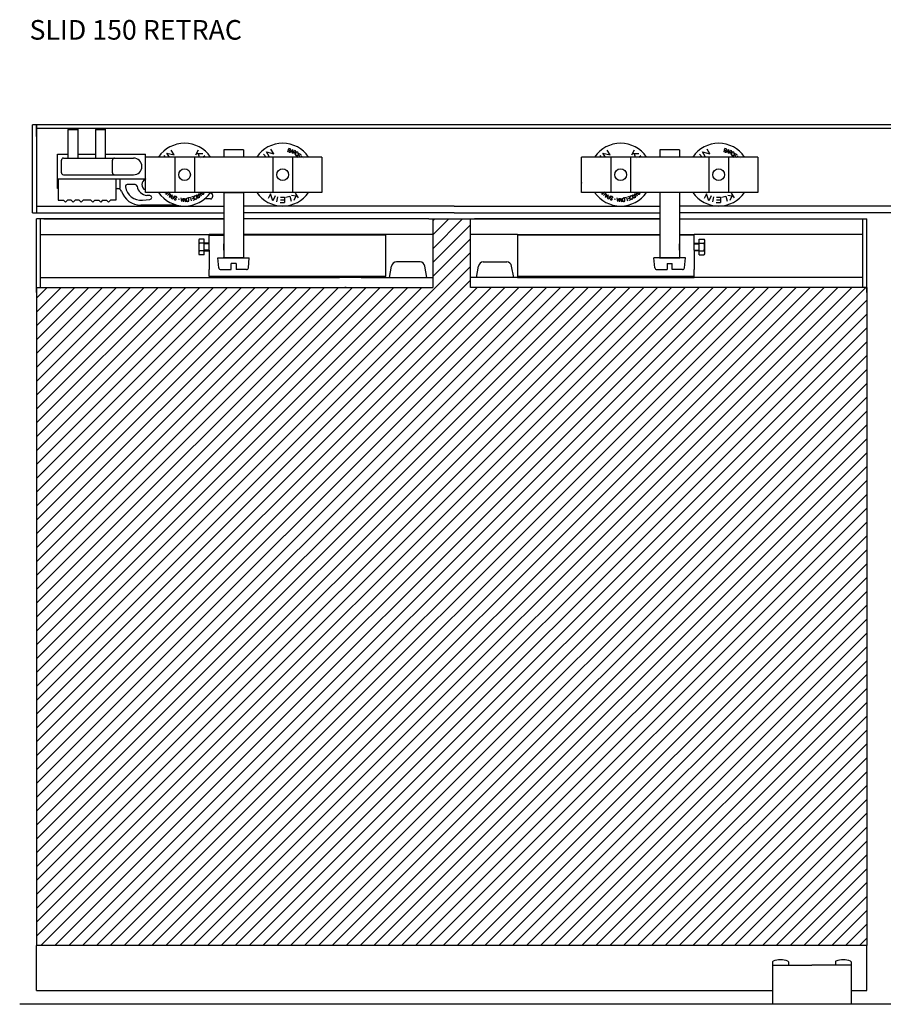
# Model space of a CAD drawing. Extents: x -203 to 1663, y -165 to 337.
# Drawn here: x -203 to 238, y -165 to 337 of the extents above; entities that cross this region are included whole.
import ezdxf

# ---------------------------------------------------------------- set-up
doc = ezdxf.new("R2010")
doc.units = 0
doc.header["$MEASUREMENT"] = 0
doc.linetypes.add('SOLID', pattern=[0])
doc.layers.get('0').update_dxf_attribs({"linetype": 'CONTINUOUS'})
doc.layers.add('DIBUIX', color=7, linetype='SOLID')
doc.layers.add('VIDRIO', color=7, linetype='SOLID')
doc.styles.get("Standard").update_dxf_attribs({"font": 'arial.ttf'})

# ---------------------------------------------------------------- blocks, each defined once
blk = doc.blocks.new('*U2')
at = {"layer": 'DIBUIX', "color": 5, "linetype": 'SOLID'}
for p, q in [((-152.68, 33), (-152.69, 32.99)), ((-152.69, 32.99), (-152.69, 32.98)), ((-152.69, 32.98), (-152.69, 32.97)), ((-152.69, 32.97), (-152.69, 32.95)), ((-152.69, 32.95), (-152.69, 32.94)), ((-152.69, 32.94), (-152.69, 32.93)), ((-152.69, 32.93), (-152.69, 32.92)), ((-152.69, 32.92), (-152.69, 32.91)), ((-152.69, 32.91), (-152.69, 32.9)), ((-152.69, 32.9), (-152.69, 32.89)), ((-152.69, 32.89), (-152.69, 32.88)), ((-152.69, 32.88), (-152.69, 32.86)), ((-152.69, 32.86), (-152.69, 32.85)), ((-152.69, 32.85), (-152.69, 32.84)), ((-152.69, 32.84), (-152.68, 32.83)), ((-152.67, 33.08), (-152.68, 33.07)), ((-152.68, 33.07), (-152.68, 33.06)), ((-152.68, 33.06), (-152.68, 33.05)), ((-152.68, 33.05), (-152.68, 33.03)), ((-152.68, 33.03), (-152.68, 33.02)), ((-152.68, 33.02), (-152.68, 33.01)), ((-152.68, 33.01), (-152.68, 33)), ((-152.68, 32.83), (-152.68, 32.82)), ((-152.68, 32.82), (-152.68, 32.81)), ((-152.68, 32.81), (-152.68, 32.8)), ((-152.68, 32.8), (-152.68, 32.78)), ((-152.68, 32.78), (-152.68, 32.77)), ((-152.68, 32.77), (-152.68, 32.76)), ((-152.68, 32.76), (-152.67, 32.75)), ((-152.66, 33.12), (-152.67, 33.11)), ((-152.67, 33.11), (-152.67, 33.1)), ((-152.67, 33.1), (-152.67, 33.09)), ((-152.67, 33.09), (-152.67, 33.08)), ((-152.67, 32.75), (-152.67, 32.74)), ((-152.67, 32.74), (-152.67, 32.73)), ((-152.67, 32.73), (-152.67, 32.72)), ((-152.67, 32.72), (-152.66, 32.7)), ((-152.65, 33.16), (-152.66, 33.15)), ((-152.66, 33.15), (-152.66, 33.14)), ((-152.66, 33.14), (-152.66, 33.12)), ((-152.66, 32.7), (-152.66, 32.69)), ((-152.66, 32.69), (-152.66, 32.68)), ((-152.66, 32.68), (-152.65, 32.67)), ((-152.64, 33.19), (-152.65, 33.18)), ((-152.65, 33.18), (-152.65, 33.17)), ((-152.65, 33.17), (-152.65, 33.16)), ((-152.65, 32.67), (-152.65, 32.66)), ((-152.65, 32.66), (-152.65, 32.65)), ((-152.65, 32.65), (-152.64, 32.64)), ((-152.63, 33.22), (-152.64, 33.2)), ((-152.64, 33.2), (-152.64, 33.19)), ((-152.64, 32.64), (-152.64, 32.63)), ((-152.62, 33.25), (-152.63, 33.24)), ((-152.63, 33.24), (-152.63, 33.23)), ((-152.63, 33.23), (-152.63, 33.22)), ((-152.61, 33.27), (-152.62, 33.26)), ((-152.62, 33.26), (-152.62, 33.25)), ((-152.6, 33.3), (-152.61, 33.28)), ((-152.61, 33.28), (-152.61, 33.27)), ((-152.59, 33.32), (-152.6, 33.31)), ((-152.6, 33.31), (-152.6, 33.3)), ((-152.58, 33.33), (-152.59, 33.32)), ((-152.57, 33.35), (-152.58, 33.34)), ((-152.58, 33.34), (-152.58, 33.33)), ((-152.56, 33.37), (-152.57, 33.36)), ((-152.57, 33.36), (-152.57, 33.35)), ((-152.55, 33.39), (-152.56, 33.37)), ((-152.54, 33.41), (-152.55, 33.4)), ((-152.55, 33.4), (-152.55, 33.39)), ((-152.53, 33.42), (-152.54, 33.41)), ((-152.64, 32.63), (-152.63, 32.61)), ((-152.63, 32.61), (-152.63, 32.6)), ((-152.63, 32.6), (-152.63, 32.59)), ((-152.63, 32.59), (-152.62, 32.58)), ((-152.62, 32.58), (-152.62, 32.57)), ((-152.62, 32.57), (-152.61, 32.56)), ((-152.61, 32.56), (-152.61, 32.55)), ((-152.61, 32.55), (-152.6, 32.53)), ((-152.6, 32.53), (-152.6, 32.52)), ((-152.6, 32.52), (-152.59, 32.51)), ((-152.59, 32.51), (-152.58, 32.5)), ((-152.58, 32.5), (-152.58, 32.49)), ((-152.58, 32.49), (-152.57, 32.48)), ((-152.57, 32.48), (-152.57, 32.47)), ((-152.57, 32.47), (-152.56, 32.45)), ((-152.56, 32.45), (-152.55, 32.44)), ((-152.55, 32.44), (-152.55, 32.43)), ((-152.55, 32.43), (-152.54, 32.42)), ((-152.54, 32.42), (-152.53, 32.41))]:
    blk.add_line(p, q, dxfattribs=at)
blk = doc.blocks.new('*U3')
at = {"layer": 'DIBUIX', "color": 5, "linetype": 'SOLID'}
for p, q in [((-152.65, 30.13), (-152.66, 30.12)), ((-152.64, 30.16), (-152.65, 30.15)), ((-152.65, 30.15), (-152.65, 30.14)), ((-152.65, 30.14), (-152.65, 30.13)), ((-152.63, 30.18), (-152.64, 30.17)), ((-152.64, 30.17), (-152.64, 30.16)), ((-152.62, 30.22), (-152.63, 30.21)), ((-152.63, 30.21), (-152.63, 30.2)), ((-152.63, 30.2), (-152.63, 30.18)), ((-152.61, 30.24), (-152.62, 30.23)), ((-152.62, 30.23), (-152.62, 30.22)), ((-152.6, 30.26), (-152.61, 30.25)), ((-152.61, 30.25), (-152.61, 30.24)), ((-152.59, 30.29), (-152.6, 30.28)), ((-152.6, 30.28), (-152.6, 30.26)), ((-152.58, 30.3), (-152.59, 30.29)), ((-152.57, 30.32), (-152.58, 30.31)), ((-152.58, 30.31), (-152.58, 30.3)), ((-152.56, 30.34), (-152.57, 30.33)), ((-152.57, 30.33), (-152.57, 30.32)), ((-152.55, 30.35), (-152.56, 30.34)), ((-152.54, 30.38), (-152.55, 30.37)), ((-152.55, 30.37), (-152.55, 30.35)), ((-152.53, 30.39), (-152.54, 30.38)), ((-152.68, 29.97), (-152.69, 29.96)), ((-152.69, 29.96), (-152.69, 29.95)), ((-152.69, 29.95), (-152.69, 29.93)), ((-152.69, 29.93), (-152.69, 29.92)), ((-152.69, 29.92), (-152.69, 29.91)), ((-152.69, 29.91), (-152.69, 29.9)), ((-152.69, 29.9), (-152.69, 29.89)), ((-152.69, 29.89), (-152.69, 29.88)), ((-152.69, 29.88), (-152.69, 29.87)), ((-152.69, 29.87), (-152.69, 29.86)), ((-152.69, 29.86), (-152.69, 29.84)), ((-152.69, 29.84), (-152.69, 29.83)), ((-152.69, 29.83), (-152.69, 29.82)), ((-152.69, 29.82), (-152.69, 29.81)), ((-152.69, 29.81), (-152.68, 29.8)), ((-152.67, 30.05), (-152.68, 30.04)), ((-152.68, 30.04), (-152.68, 30.03)), ((-152.68, 30.03), (-152.68, 30.01)), ((-152.68, 30.01), (-152.68, 30)), ((-152.68, 30), (-152.68, 29.99)), ((-152.68, 29.99), (-152.68, 29.98)), ((-152.68, 29.98), (-152.68, 29.97)), ((-152.68, 29.8), (-152.68, 29.79)), ((-152.68, 29.79), (-152.68, 29.78)), ((-152.68, 29.78), (-152.68, 29.76)), ((-152.68, 29.76), (-152.68, 29.75)), ((-152.68, 29.75), (-152.68, 29.74)), ((-152.68, 29.74), (-152.68, 29.73)), ((-152.68, 29.73), (-152.67, 29.72)), ((-152.66, 30.09), (-152.67, 30.08)), ((-152.67, 30.08), (-152.67, 30.07)), ((-152.67, 30.07), (-152.67, 30.06)), ((-152.67, 30.06), (-152.67, 30.05)), ((-152.67, 29.72), (-152.67, 29.71)), ((-152.67, 29.71), (-152.67, 29.7)), ((-152.67, 29.7), (-152.67, 29.69)), ((-152.67, 29.69), (-152.66, 29.67)), ((-152.66, 30.12), (-152.66, 30.11)), ((-152.66, 30.11), (-152.66, 30.09)), ((-152.66, 29.67), (-152.66, 29.66)), ((-152.66, 29.66), (-152.66, 29.65)), ((-152.66, 29.65), (-152.65, 29.64)), ((-152.65, 29.64), (-152.65, 29.63)), ((-152.65, 29.63), (-152.65, 29.62)), ((-152.65, 29.62), (-152.64, 29.61)), ((-152.64, 29.61), (-152.64, 29.59)), ((-152.64, 29.59), (-152.63, 29.58)), ((-152.63, 29.58), (-152.63, 29.57)), ((-152.63, 29.57), (-152.63, 29.56)), ((-152.63, 29.56), (-152.62, 29.55)), ((-152.62, 29.55), (-152.62, 29.54)), ((-152.62, 29.54), (-152.61, 29.53)), ((-152.61, 29.53), (-152.61, 29.51)), ((-152.61, 29.51), (-152.6, 29.5)), ((-152.6, 29.5), (-152.6, 29.49)), ((-152.6, 29.49), (-152.59, 29.48)), ((-152.59, 29.48), (-152.58, 29.47)), ((-152.58, 29.47), (-152.58, 29.46)), ((-152.58, 29.46), (-152.57, 29.45)), ((-152.57, 29.45), (-152.57, 29.44)), ((-152.57, 29.44), (-152.56, 29.42)), ((-152.56, 29.42), (-152.55, 29.41)), ((-152.55, 29.41), (-152.55, 29.4)), ((-152.55, 29.4), (-152.54, 29.39)), ((-152.54, 29.39), (-152.53, 29.38))]:
    blk.add_line(p, q, dxfattribs=at)
blk = doc.blocks.new('*U4')
at = {"layer": 'DIBUIX', "color": 5, "linetype": 'SOLID'}
for p, q in [((-23.92, 33.42), (-23.92, 33.41)), ((-23.92, 33.41), (-23.91, 33.4)), ((-23.91, 33.4), (-23.9, 33.39)), ((-23.9, 33.39), (-23.9, 33.37)), ((-23.9, 33.37), (-23.89, 33.36)), ((-23.89, 33.36), (-23.89, 33.35)), ((-23.89, 33.35), (-23.88, 33.34)), ((-23.88, 33.34), (-23.87, 33.33)), ((-23.87, 33.33), (-23.87, 33.32)), ((-23.87, 33.32), (-23.86, 33.31)), ((-23.86, 33.31), (-23.86, 33.3)), ((-23.86, 33.3), (-23.85, 33.28)), ((-23.85, 33.28), (-23.85, 33.27)), ((-23.85, 33.27), (-23.84, 33.26)), ((-23.84, 33.26), (-23.84, 33.25)), ((-23.84, 33.25), (-23.83, 33.24)), ((-23.83, 33.24), (-23.83, 33.23)), ((-23.83, 33.23), (-23.82, 33.22)), ((-23.82, 33.22), (-23.82, 33.2)), ((-23.82, 33.2), (-23.82, 33.19)), ((-23.82, 33.19), (-23.81, 33.18)), ((-23.81, 32.65), (-23.82, 32.64)), ((-23.82, 32.64), (-23.82, 32.63)), ((-23.81, 33.18), (-23.81, 33.17)), ((-23.81, 33.17), (-23.8, 33.16)), ((-23.8, 32.67), (-23.81, 32.66)), ((-23.81, 32.66), (-23.81, 32.65)), ((-23.8, 33.16), (-23.8, 33.15)), ((-23.8, 33.15), (-23.8, 33.14)), ((-23.8, 33.14), (-23.8, 33.12)), ((-23.8, 33.12), (-23.79, 33.11)), ((-23.79, 32.72), (-23.8, 32.7)), ((-23.8, 32.7), (-23.8, 32.69)), ((-23.8, 32.69), (-23.8, 32.68)), ((-23.8, 32.68), (-23.8, 32.67)), ((-23.79, 33.11), (-23.79, 33.1)), ((-23.79, 33.1), (-23.79, 33.09)), ((-23.79, 33.09), (-23.78, 33.08)), ((-23.78, 32.75), (-23.79, 32.74)), ((-23.79, 32.74), (-23.79, 32.73)), ((-23.79, 32.73), (-23.79, 32.72)), ((-23.78, 33.08), (-23.78, 33.07)), ((-23.78, 33.07), (-23.78, 33.06)), ((-23.78, 33.06), (-23.78, 33.05)), ((-23.78, 33.05), (-23.78, 33.03)), ((-23.78, 33.03), (-23.78, 33.02)), ((-23.78, 33.02), (-23.77, 33.01)), ((-23.77, 32.82), (-23.78, 32.81)), ((-23.78, 32.81), (-23.78, 32.8)), ((-23.78, 32.8), (-23.78, 32.78)), ((-23.78, 32.78), (-23.78, 32.77)), ((-23.78, 32.77), (-23.78, 32.76)), ((-23.78, 32.76), (-23.78, 32.75)), ((-23.77, 33.01), (-23.77, 33)), ((-23.77, 33), (-23.77, 32.99)), ((-23.77, 32.99), (-23.77, 32.98)), ((-23.77, 32.98), (-23.77, 32.97)), ((-23.77, 32.97), (-23.77, 32.95)), ((-23.77, 32.95), (-23.77, 32.94)), ((-23.77, 32.94), (-23.77, 32.93)), ((-23.77, 32.93), (-23.77, 32.92)), ((-23.77, 32.92), (-23.77, 32.91)), ((-23.77, 32.91), (-23.77, 32.9)), ((-23.77, 32.9), (-23.77, 32.89)), ((-23.77, 32.89), (-23.77, 32.88)), ((-23.77, 32.88), (-23.77, 32.86)), ((-23.77, 32.86), (-23.77, 32.85)), ((-23.77, 32.85), (-23.77, 32.84)), ((-23.77, 32.84), (-23.77, 32.83)), ((-23.77, 32.83), (-23.77, 32.82)), ((-23.91, 32.43), (-23.92, 32.42)), ((-23.92, 32.42), (-23.92, 32.41)), ((-23.9, 32.44), (-23.91, 32.43)), ((-23.89, 32.47), (-23.9, 32.45)), ((-23.9, 32.45), (-23.9, 32.44)), ((-23.88, 32.49), (-23.89, 32.48)), ((-23.89, 32.48), (-23.89, 32.47)), ((-23.87, 32.5), (-23.88, 32.49)), ((-23.86, 32.52), (-23.87, 32.51)), ((-23.87, 32.51), (-23.87, 32.5)), ((-23.85, 32.55), (-23.86, 32.53)), ((-23.86, 32.53), (-23.86, 32.52)), ((-23.84, 32.57), (-23.85, 32.56)), ((-23.85, 32.56), (-23.85, 32.55)), ((-23.83, 32.59), (-23.84, 32.58)), ((-23.84, 32.58), (-23.84, 32.57)), ((-23.82, 32.61), (-23.83, 32.6)), ((-23.83, 32.6), (-23.83, 32.59)), ((-23.82, 32.63), (-23.82, 32.61))]:
    blk.add_line(p, q, dxfattribs=at)
blk = doc.blocks.new('*U5')
at = {"layer": 'DIBUIX', "color": 5, "linetype": 'SOLID'}
for p, q in [((-23.92, 30.39), (-23.92, 30.38)), ((-23.92, 30.38), (-23.91, 30.37)), ((-23.91, 30.37), (-23.9, 30.35)), ((-23.9, 30.35), (-23.9, 30.34)), ((-23.9, 30.34), (-23.89, 30.33)), ((-23.89, 30.33), (-23.89, 30.32)), ((-23.89, 30.32), (-23.88, 30.31)), ((-23.88, 30.31), (-23.87, 30.3)), ((-23.87, 30.3), (-23.87, 30.29)), ((-23.87, 30.29), (-23.86, 30.28)), ((-23.86, 30.28), (-23.86, 30.26)), ((-23.86, 30.26), (-23.85, 30.25)), ((-23.85, 30.25), (-23.85, 30.24)), ((-23.85, 30.24), (-23.84, 30.23)), ((-23.84, 30.23), (-23.84, 30.22)), ((-23.84, 30.22), (-23.83, 30.21)), ((-23.83, 30.21), (-23.83, 30.2)), ((-23.83, 30.2), (-23.82, 30.18)), ((-23.82, 30.18), (-23.82, 30.17)), ((-23.82, 30.17), (-23.82, 30.16)), ((-23.82, 30.16), (-23.81, 30.15)), ((-23.81, 30.15), (-23.81, 30.14)), ((-23.81, 30.14), (-23.8, 30.13)), ((-23.8, 30.13), (-23.8, 30.12)), ((-23.91, 29.4), (-23.92, 29.39)), ((-23.92, 29.39), (-23.92, 29.38)), ((-23.9, 29.41), (-23.91, 29.4)), ((-23.89, 29.44), (-23.9, 29.42)), ((-23.9, 29.42), (-23.9, 29.41)), ((-23.88, 29.46), (-23.89, 29.45)), ((-23.89, 29.45), (-23.89, 29.44)), ((-23.87, 29.47), (-23.88, 29.46)), ((-23.86, 29.49), (-23.87, 29.48)), ((-23.87, 29.48), (-23.87, 29.47)), ((-23.85, 29.51), (-23.86, 29.5)), ((-23.86, 29.5), (-23.86, 29.49)), ((-23.84, 29.54), (-23.85, 29.53)), ((-23.85, 29.53), (-23.85, 29.51)), ((-23.83, 29.56), (-23.84, 29.55)), ((-23.84, 29.55), (-23.84, 29.54)), ((-23.82, 29.58), (-23.83, 29.57)), ((-23.83, 29.57), (-23.83, 29.56)), ((-23.81, 29.62), (-23.82, 29.61)), ((-23.82, 29.61), (-23.82, 29.59)), ((-23.82, 29.59), (-23.82, 29.58)), ((-23.8, 29.64), (-23.81, 29.63)), ((-23.81, 29.63), (-23.81, 29.62)), ((-23.8, 30.12), (-23.8, 30.11)), ((-23.8, 30.11), (-23.8, 30.09)), ((-23.8, 30.09), (-23.79, 30.08)), ((-23.79, 29.69), (-23.8, 29.67)), ((-23.8, 29.67), (-23.8, 29.66)), ((-23.8, 29.66), (-23.8, 29.65)), ((-23.8, 29.65), (-23.8, 29.64)), ((-23.79, 30.08), (-23.79, 30.07)), ((-23.79, 30.07), (-23.79, 30.06)), ((-23.79, 30.06), (-23.78, 30.05)), ((-23.78, 29.72), (-23.79, 29.71)), ((-23.79, 29.71), (-23.79, 29.7)), ((-23.79, 29.7), (-23.79, 29.69)), ((-23.78, 30.05), (-23.78, 30.04)), ((-23.78, 30.04), (-23.78, 30.03)), ((-23.78, 30.03), (-23.78, 30.01)), ((-23.78, 30.01), (-23.78, 30)), ((-23.78, 30), (-23.78, 29.99)), ((-23.78, 29.99), (-23.77, 29.98)), ((-23.77, 29.79), (-23.78, 29.78)), ((-23.78, 29.78), (-23.78, 29.76)), ((-23.78, 29.76), (-23.78, 29.75)), ((-23.78, 29.75), (-23.78, 29.74)), ((-23.78, 29.74), (-23.78, 29.73)), ((-23.78, 29.73), (-23.78, 29.72)), ((-23.77, 29.98), (-23.77, 29.97)), ((-23.77, 29.97), (-23.77, 29.96)), ((-23.77, 29.96), (-23.77, 29.95)), ((-23.77, 29.95), (-23.77, 29.93)), ((-23.77, 29.93), (-23.77, 29.92)), ((-23.77, 29.92), (-23.77, 29.91)), ((-23.77, 29.91), (-23.77, 29.9)), ((-23.77, 29.9), (-23.77, 29.89)), ((-23.77, 29.89), (-23.77, 29.88)), ((-23.77, 29.88), (-23.77, 29.87)), ((-23.77, 29.87), (-23.77, 29.86)), ((-23.77, 29.86), (-23.77, 29.84)), ((-23.77, 29.84), (-23.77, 29.83)), ((-23.77, 29.83), (-23.77, 29.82)), ((-23.77, 29.82), (-23.77, 29.81)), ((-23.77, 29.81), (-23.77, 29.8)), ((-23.77, 29.8), (-23.77, 29.79))]:
    blk.add_line(p, q, dxfattribs=at)

msp = doc.modelspace()

# ---------------------------------------------------------------- hatches: boundary and pattern name
at = {"linetype": 'Continuous'}
h = msp.add_hatch(dxfattribs=at)
h.set_pattern_fill('ANSI31', color=253, scale=40)
h.paths.add_polyline_path([(229.2, 200.33), (27.2, 200.33), (27.2, 235.33), (7.96, 235.33), (7.96, 200.33), (-194.04, 200.33), (-194.04, -135.18), (229.2, -135.18)])

# ---------------------------------------------------------------- linework, layer by layer
at = {"layer": 'VIDRIO'}
for p, q in [((-196.04, 238.33), (-196.04, 283.33)), ((-194.04, 283.33), (-196.04, 283.33)), ((-194.04, 279.93), (-194.04, 283.33)), ((-194.04, 283.33), (-194.04, 238.33)), ((18.84, 283.33), (-194.04, 283.33)), ((477.37, 281.33), (-194.04, 281.33)), ((-177.79, 280.84), (-177.3, 281.33)), ((-177.3, 281.33), (-173.28, 281.33)), ((-173.28, 281.33), (-172.79, 280.84)), ((-163.79, 280.84), (-163.3, 281.33)), ((-163.3, 281.33), (-159.28, 281.33)), ((-159.28, 281.33), (-158.79, 280.84)), ((378.48, 283.33), (18.84, 283.33)), ((-194.04, 277.33), (-194.04, 279.93)), ((-177.79, 280.84), (-172.79, 280.84)), ((-177.79, 266.33), (-177.79, 280.84)), ((-172.79, 266.33), (-172.79, 280.84)), ((-163.79, 280.84), (-158.79, 280.84)), ((-163.79, 266.33), (-163.79, 280.84)), ((-158.79, 266.33), (-158.79, 280.84)), ((-65.83, 269.49), (-65.35, 271.25)), ((-64.81, 271.1), (-65.35, 271.25)), ((156.41, 269.49), (156.89, 271.25)), ((157.43, 271.1), (156.89, 271.25)), ((-183.29, 255.77), (-183.29, 268.27)), ((-183.29, 268.27), (-177.79, 268.27)), ((-180.29, 266.27), (-154.29, 266.27)), ((-172.79, 268.27), (-163.79, 268.27)), ((-158.79, 268.27), (-138.54, 268.27)), ((-154.29, 266.27), (-144.54, 266.27)), ((-138.54, 255.77), (-138.54, 268.27)), ((-138.54, 248.83), (-138.54, 266.83)), ((-48.54, 266.83), (-138.54, 266.83)), ((-128.2, 266.83), (-128.97, 267.54)), ((-127.57, 268.87), (-123.85, 268.04)), ((-126.19, 266.83), (-127.57, 268.87)), ((-123.85, 268.04), (-125.4, 270.33)), ((-123.54, 266.83), (-123.54, 248.83)), ((-113.54, 266.83), (-113.54, 248.83)), ((-111.56, 270.26), (-112.91, 267.85)), ((-112.44, 268.69), (-109.27, 268.66)), ((-111.66, 268.69), (-111.14, 266.83)), ((-109.28, 266.83), (-108.26, 267.7)), ((-88.54, 270.48), (-98.54, 270.48)), ((-98.54, 270.48), (-98.54, 266.83)), ((-88.54, 270.48), (-88.54, 266.83)), ((-76.94, 266.83), (-78.27, 268.24)), ((-75.39, 267.08), (-76.78, 269.47)), ((-76.78, 269.47), (-73.12, 268.39)), ((-73.12, 268.39), (-74.51, 270.78)), ((-73.54, 266.83), (-73.54, 248.83)), ((-65.21, 269.32), (-65.83, 269.49)), ((-65.05, 270.22), (-65.59, 270.37)), ((-63.53, 270.67), (-64.68, 269.15)), ((-64.65, 269.64), (-64.65, 269.64)), ((-64.49, 270.54), (-64.49, 270.54)), ((-64.26, 269.7), (-63.61, 269.45)), ((-63.53, 270.67), (-63.65, 268.77)), ((-63.54, 266.83), (-63.54, 248.83)), ((-63.38, 268.62), (-62.55, 270.24)), ((-62.47, 269.18), (-62.97, 269.43)), ((-62.06, 269.99), (-62.55, 270.24)), ((-62.47, 269.18), (-62.41, 268.12)), ((-61.61, 269.09), (-61.98, 268.45)), ((-61.86, 269.37), (-61.86, 269.37)), ((-61.79, 267.7), (-61.79, 267.7)), ((-61.09, 267.19), (-59.93, 268.6)), ((-61.09, 267.19), (-60.65, 266.83)), ((-60.87, 269.28), (-60.87, 269.28)), ((-60.51, 267.89), (-59.78, 267.29)), ((-59.93, 268.6), (-59.19, 267.99)), ((-59.42, 266.83), (-58.69, 267.48)), ((-57.67, 266.09), (-57.67, 266.09)), ((-48.54, 266.83), (-48.54, 248.83)), ((83.7, 248.83), (83.7, 266.83)), ((173.7, 266.83), (83.7, 266.83)), ((83.7, 253.83), (83.7, 266.33)), ((94.04, 266.83), (93.27, 267.54)), ((94.67, 268.87), (98.39, 268.04)), ((96.05, 266.83), (94.67, 268.87)), ((98.39, 268.04), (96.85, 270.33)), ((98.7, 266.83), (98.7, 248.83)), ((108.7, 266.83), (108.7, 248.83)), ((110.69, 270.26), (109.33, 267.85)), ((109.81, 268.69), (112.97, 268.66)), ((110.58, 268.69), (111.1, 266.83)), ((112.96, 266.83), (113.98, 267.7)), ((133.7, 270.48), (123.7, 270.48)), ((123.7, 270.48), (123.7, 266.83)), ((133.7, 270.48), (133.7, 266.83)), ((145.3, 266.83), (143.97, 268.24)), ((146.85, 267.08), (145.47, 269.47)), ((145.47, 269.47), (149.12, 268.39)), ((149.12, 268.39), (147.74, 270.78)), ((148.7, 266.83), (148.7, 248.83)), ((157.03, 269.32), (156.41, 269.49)), ((157.19, 270.22), (156.65, 270.37)), ((158.71, 270.67), (157.57, 269.15)), ((157.59, 269.64), (157.59, 269.64)), ((157.75, 270.54), (157.75, 270.54)), ((157.98, 269.7), (158.63, 269.45)), ((158.71, 270.67), (158.59, 268.77)), ((158.7, 266.83), (158.7, 248.83)), ((158.86, 268.62), (159.69, 270.24)), ((159.77, 269.18), (159.28, 269.43)), ((160.19, 269.99), (159.69, 270.24)), ((159.77, 269.18), (159.83, 268.12)), ((160.63, 269.09), (160.26, 268.45)), ((160.38, 269.37), (160.38, 269.37)), ((160.45, 267.7), (160.45, 267.7)), ((161.15, 267.19), (162.31, 268.6)), ((161.15, 267.19), (161.6, 266.83)), ((161.38, 269.28), (161.38, 269.28)), ((161.73, 267.89), (162.46, 267.29)), ((162.31, 268.6), (163.05, 267.99)), ((162.82, 266.83), (163.55, 267.48)), ((164.57, 266.09), (164.57, 266.09)), ((173.7, 266.83), (173.7, 248.83)), ((-181.29, 258.77), (-181.29, 265.27)), ((-155.29, 258.77), (-155.29, 265.27)), ((-110.35, 265.9), (-110.35, 265.9)), ((111.89, 265.9), (111.89, 265.9)), ((-180.29, 257.77), (-154.29, 257.77)), ((-154.29, 257.77), (-144.54, 257.77)), ((-183.29, 250.77), (-183.29, 255.77)), ((-183.29, 255.77), (-138.54, 255.77)), ((-183.04, 255.77), (-183.04, 244.77)), ((-153.54, 255.77), (-153.54, 244.77)), ((-151.29, 250.77), (-151.29, 255.77)), ((-143.71, 252.77), (-147.72, 252.77)), ((-138.54, 255.77), (-138.54, 255.49)), ((83.7, 253.83), (83.7, 253.55)), ((-183.04, 250.77), (-183.29, 250.77)), ((-153.54, 250.77), (-151.29, 250.77)), ((-48.54, 248.83), (-138.54, 248.83)), ((-136.22, 247.17), (-137.7, 247.28)), ((-128.67, 248.49), (-128.31, 248.83)), ((-126.6, 248.95), (-127.92, 247.69)), ((-127.92, 247.69), (-127.61, 248.83)), ((-127.24, 247.14), (-126, 248.47)), ((-126.2, 246.34), (-125.66, 248.21)), ((-126.2, 246.34), (-124.72, 247.61)), ((-125.26, 247.15), (-125.86, 247.54)), ((-125.24, 246.35), (-125.24, 246.35)), ((-124.62, 246.51), (-124.14, 246.24)), ((-123.68, 247.02), (-124.6, 245.45)), ((-123.54, 246.32), (-123.45, 246.45)), ((-115.48, 246.25), (-116.47, 246.04)), ((-115.48, 246.25), (-115.1, 244.47)), ((-114.16, 246.69), (-115.06, 246.35)), ((-114.16, 246.69), (-113.51, 244.99)), ((-113.36, 247.04), (-113.36, 247.04)), ((-111.74, 246.9), (-112.69, 247.37)), ((-112.25, 246.2), (-112.62, 246.84)), ((-111.88, 246.27), (-111.88, 246.27)), ((-111.77, 247.96), (-110.78, 246.43)), ((-111.74, 246.9), (-111.28, 247.2)), ((-109.92, 247.07), (-111.51, 248.12)), ((-111.25, 246.13), (-110.78, 246.43)), ((-110.4, 248.19), (-110.93, 247.74)), ((-109.92, 247.07), (-110.66, 248.82)), ((-110.25, 248.55), (-110.25, 248.55)), ((-109.55, 248.61), (-109.32, 248.83)), ((-109.55, 247.96), (-109.55, 247.96)), ((-108.98, 248.83), (-108.51, 248.35)), ((-108.91, 247.96), (-108.51, 248.35)), ((-105.47, 248.6), (-105.02, 248.47)), ((-104.29, 247.51), (-104.29, 246.51)), ((-98.54, 248.83), (-88.54, 248.83)), ((-98.54, 248.83), (-98.54, 215.48)), ((-88.54, 248.83), (-88.54, 215.48)), ((-74.73, 248.12), (-75.94, 245.63)), ((-73.59, 244.49), (-74.73, 248.12)), ((-72.38, 246.97), (-73.59, 244.49)), ((-71.12, 246.62), (-71.74, 243.93)), ((-69.69, 246.36), (-67.61, 246.36)), ((-67.61, 246.36), (-67.67, 243.61)), ((-66.9, 246.4), (-64.87, 246.93)), ((-64.87, 246.93), (-64.17, 244.26)), ((-61.79, 246.88), (-63.96, 247.28)), ((-61.45, 247.58), (-62.86, 244.74)), ((-60.43, 246.1), (-62, 248.37)), ((173.7, 248.83), (83.7, 248.83)), ((93.57, 248.49), (93.93, 248.83)), ((95.64, 248.95), (94.32, 247.69)), ((94.32, 247.69), (94.64, 248.83)), ((95, 247.14), (96.24, 248.47)), ((96.04, 246.34), (96.58, 248.21)), ((96.04, 246.34), (97.52, 247.61)), ((96.98, 247.15), (96.38, 247.54)), ((97, 246.35), (97, 246.35)), ((97.62, 246.51), (98.1, 246.24)), ((98.56, 247.02), (97.64, 245.45)), ((98.7, 246.32), (98.79, 246.45)), ((106.76, 246.25), (105.77, 246.04)), ((106.76, 246.25), (107.14, 244.47)), ((108.09, 246.69), (107.19, 246.35)), ((108.09, 246.69), (108.73, 244.99)), ((108.88, 247.04), (108.88, 247.04)), ((110.5, 246.9), (109.56, 247.37)), ((109.99, 246.2), (109.63, 246.84)), ((110.36, 246.27), (110.36, 246.27)), ((110.47, 247.96), (111.46, 246.43)), ((110.5, 246.9), (110.97, 247.2)), ((112.32, 247.07), (110.74, 248.12)), ((110.99, 246.13), (111.46, 246.43)), ((111.85, 248.19), (111.31, 247.74)), ((112.32, 247.07), (111.58, 248.82)), ((111.99, 248.55), (111.99, 248.55)), ((112.69, 247.96), (112.69, 247.96)), ((112.7, 248.61), (113.09, 249)), ((113.26, 248.83), (113.73, 248.35)), ((113.34, 247.96), (113.73, 248.35)), ((123.7, 248.83), (123.7, 215.48)), ((133.7, 248.83), (123.7, 248.83)), ((133.7, 248.83), (133.7, 215.48)), ((147.51, 248.12), (146.3, 245.63)), ((148.65, 244.49), (147.51, 248.12)), ((149.87, 246.97), (148.65, 244.49)), ((151.12, 246.62), (150.51, 243.93)), ((152.56, 246.36), (154.64, 246.36)), ((154.64, 246.36), (154.57, 243.61)), ((155.34, 246.4), (157.37, 246.93)), ((157.37, 246.93), (158.07, 244.26)), ((160.45, 246.88), (158.28, 247.28)), ((160.8, 247.58), (159.38, 244.74)), ((161.82, 246.1), (160.25, 248.37)), ((-194.04, 241.83), (-98.54, 241.83)), ((-183.04, 244.77), (-180.29, 244.77)), ((-180.29, 244.77), (-179.29, 243.77)), ((-178.29, 244.77), (-179.29, 243.77)), ((-176.29, 244.77), (-178.29, 244.77)), ((-176.29, 244.77), (-175.29, 243.77)), ((-174.29, 244.77), (-175.29, 243.77)), ((-172.29, 244.77), (-174.29, 244.77)), ((-172.29, 244.77), (-171.29, 243.77)), ((-170.29, 244.77), (-171.29, 243.77)), ((-166.29, 244.77), (-170.29, 244.77)), ((-166.29, 244.77), (-165.29, 243.77)), ((-164.29, 244.77), (-165.29, 243.77)), ((-164.29, 244.77), (-162.29, 244.77)), ((-162.29, 244.77), (-161.29, 243.77)), ((-160.29, 244.77), (-161.29, 243.77)), ((-160.29, 244.77), (-158.29, 244.77)), ((-158.29, 244.77), (-157.29, 243.77)), ((-156.29, 244.77), (-157.29, 243.77)), ((-153.54, 244.77), (-156.29, 244.77)), ((-122.77, 242.27), (-140.79, 242.27)), ((-140.01, 244.8), (-136.19, 245.18)), ((-125.08, 245.72), (-124.6, 245.45)), ((-123.43, 244.94), (-123.55, 244.98)), ((-123.48, 245.97), (-122.86, 245.52)), ((-121.09, 245.21), (-121.78, 245.37)), ((-119.88, 244.12), (-120.31, 245.98)), ((-119.46, 245.26), (-120.15, 245.31)), ((-119.88, 244.12), (-119.22, 245.9)), ((-119, 244.04), (-119, 245.86)), ((-119, 245.86), (-117.91, 244.04)), ((-117.91, 245.86), (-117.91, 244.04)), ((-117.4, 244.62), (-117.49, 245.35)), ((-117.01, 245.93), (-117.01, 245.93)), ((-116.81, 244.28), (-116.81, 244.28)), ((-116.32, 244.75), (-116.4, 245.48)), ((-113.84, 245.84), (-114.72, 245.51)), ((-113.51, 244.99), (-114.41, 244.65)), ((-112.45, 245.45), (-112.45, 245.45)), ((-105.29, 245.51), (-108.33, 245.51)), ((18.84, 241.83), (-88.54, 241.83)), ((-69.75, 243.61), (-67.67, 243.61)), ((-69.72, 245.04), (-67.64, 244.99)), ((18.84, 241.83), (123.7, 241.83)), ((97.16, 245.72), (97.64, 245.45)), ((98.81, 244.94), (98.69, 244.98)), ((98.76, 245.97), (99.38, 245.52)), ((101.15, 245.21), (100.47, 245.37)), ((102.36, 244.12), (101.93, 245.98)), ((102.79, 245.26), (102.09, 245.31)), ((102.36, 244.12), (103.02, 245.9)), ((103.25, 244.04), (103.25, 245.86)), ((103.25, 245.86), (104.34, 244.04)), ((104.34, 245.86), (104.34, 244.04)), ((104.84, 244.62), (104.75, 245.35)), ((105.24, 245.93), (105.24, 245.93)), ((105.43, 244.28), (105.43, 244.28)), ((105.92, 244.75), (105.84, 245.48)), ((108.41, 245.84), (107.52, 245.51)), ((108.73, 244.99), (107.83, 244.65)), ((109.79, 245.45), (109.79, 245.45)), ((378.48, 241.83), (133.7, 241.83)), ((152.49, 243.61), (154.57, 243.61)), ((152.52, 245.04), (154.61, 244.99)), ((-196.04, 238.33), (-194.04, 238.33)), ((-194.04, 238.33), (-98.54, 238.33)), ((18.84, 238.33), (-88.54, 238.33)), ((18.84, 238.33), (123.7, 238.33)), ((378.48, 238.33), (133.7, 238.33)), ((-194.04, 197.83), (-194.04, 235.33)), ((-98.54, 235.33), (-194.04, 235.33)), ((-192.04, 200.33), (-192.04, 235.33)), ((-190.35, 235.33), (-98.54, 235.33)), ((-190.35, 235.33), (-98.54, 235.33)), ((-190.35, 235.33), (-98.54, 235.33)), ((-36.16, 235.33), (-88.54, 235.33)), ((5.96, 235.33), (-88.54, 235.33)), ((5.96, 235.33), (29.2, 235.33)), ((7.96, 235.33), (7.96, 200.33)), ((27.2, 200.33), (27.2, 235.33)), ((29.2, 235.33), (123.7, 235.33)), ((123.7, 235.33), (29.2, 235.33)), ((133.7, 235.33), (229.2, 235.33)), ((227.2, 200.33), (227.2, 235.33)), ((229.2, 197.83), (229.2, 235.33)), ((-192.04, 227.33), (-106.04, 227.33)), ((-106.04, 226.98), (-106.04, 227.33)), ((-98.54, 227.33), (-106.04, 227.33)), ((-106.04, 226.98), (-98.79, 226.98)), ((-106.04, 219.41), (-106.04, 226.98)), ((-98.79, 226.98), (-98.54, 226.98)), ((7.96, 227.33), (-88.54, 227.33)), ((-88.54, 226.98), (-88.29, 226.98)), ((-16.04, 226.98), (-88.29, 226.98)), ((-16.04, 205.98), (-16.04, 226.98)), ((51.2, 227.33), (27.2, 227.33)), ((51.2, 227.33), (51.2, 226.98)), ((51.2, 227.33), (123.7, 227.33)), ((79.95, 226.98), (51.2, 226.98)), ((51.2, 226.98), (51.2, 205.98)), ((92.45, 226.98), (79.95, 226.98)), ((97.7, 226.98), (92.45, 226.98)), ((101.7, 226.98), (97.7, 226.98)), ((123.45, 226.98), (101.7, 226.98)), ((123.7, 226.98), (123.45, 226.98)), ((133.7, 227.33), (141.2, 227.33)), ((133.95, 226.98), (133.7, 226.98)), ((141.2, 226.98), (133.95, 226.98)), ((141.2, 226.98), (141.2, 227.33)), ((227.2, 227.33), (141.2, 227.33)), ((141.2, 219.41), (141.2, 226.98)), ((-111.03, 225.02), (-111.34, 224.48)), ((-111.34, 224.48), (-111.34, 217.48)), ((-108.54, 225.02), (-111.03, 225.02)), ((-108.54, 223), (-111.03, 223)), ((-108.54, 216.93), (-108.54, 225.02)), ((-106.04, 222.98), (-108.54, 222.98)), ((-106.04, 222.55), (-108.54, 222.55)), ((-98.54, 219.41), (-98.54, 222.55)), ((133.7, 219.41), (133.7, 222.55)), ((141.2, 222.98), (143.7, 222.98)), ((141.2, 222.55), (143.7, 222.55)), ((143.7, 225.02), (146.19, 225.02)), ((143.7, 216.93), (143.7, 225.02)), ((143.7, 223), (146.19, 223)), ((146.19, 225.02), (146.5, 224.48)), ((146.5, 224.48), (146.5, 217.48)), ((-111.34, 217.48), (-111.03, 216.93)), ((-108.54, 218.96), (-111.03, 218.96)), ((-108.54, 216.93), (-111.03, 216.93)), ((-106.04, 219.41), (-108.54, 219.41)), ((-108.54, 218.98), (-106.04, 218.98)), ((-106.04, 219.41), (-106.04, 209.48)), ((141.2, 219.41), (141.2, 209.48)), ((141.2, 219.41), (143.7, 219.41)), ((143.7, 218.98), (141.2, 218.98)), ((143.7, 218.96), (146.19, 218.96)), ((143.7, 216.93), (146.19, 216.93)), ((146.5, 217.48), (146.19, 216.93)), ((-101.54, 215.48), (-85.54, 215.48)), ((-101.09, 210.39), (-101.54, 215.48)), ((-88.29, 215.48), (-98.79, 215.48)), ((-92.29, 212.48), (-94.79, 212.48)), ((-94.79, 209.48), (-94.79, 212.48)), ((-92.29, 212.48), (-92.29, 209.48)), ((-85.98, 210.39), (-85.54, 215.48)), ((-14.04, 205.33), (-13, 211.26)), ((1.46, 213.33), (-10.54, 213.33)), ((4.96, 205.33), (3.92, 211.26)), ((30.2, 205.33), (31.24, 211.26)), ((33.7, 213.33), (45.7, 213.33)), ((49.2, 205.33), (48.17, 211.26)), ((136.7, 215.48), (120.7, 215.48)), ((121.15, 210.39), (120.7, 215.48)), ((123.45, 215.48), (133.95, 215.48)), ((127.45, 212.48), (129.95, 212.48)), ((127.45, 212.48), (127.45, 209.48)), ((129.95, 209.48), (129.95, 212.48)), ((136.26, 210.39), (136.7, 215.48)), ((-106.04, 205.98), (-106.04, 209.48)), ((-16.04, 205.98), (-106.04, 205.98)), ((-100.1, 209.48), (-94.79, 209.48)), ((-86.98, 209.48), (-92.29, 209.48)), ((141.2, 205.98), (51.2, 205.98)), ((122.14, 209.48), (127.45, 209.48)), ((135.26, 209.48), (129.95, 209.48)), ((141.2, 205.98), (141.2, 209.48)), ((-194.04, 200.33), (-194.04, 205.33)), ((-192.04, 205.33), (-109.54, 205.33)), ((-109.54, 205.33), (-98.54, 205.33)), ((-98.54, 205.33), (-39.54, 205.33)), ((-28.54, 205.33), (-39.54, 205.33)), ((-28.54, 205.33), (-9.29, 205.33)), ((-14.04, 205.33), (-5.79, 205.33)), ((-7.29, 205.33), (-1.79, 205.33)), ((-6.79, 205.33), (-2.29, 205.33)), ((-5.79, 205.33), (-3.29, 205.33)), ((-3.79, 205.33), (7.96, 205.33)), ((-3.29, 205.33), (4.96, 205.33)), ((38.95, 205.33), (27.2, 205.33)), ((38.45, 205.33), (30.2, 205.33)), ((42.45, 205.33), (36.95, 205.33)), ((41.95, 205.33), (37.45, 205.33)), ((40.95, 205.33), (38.45, 205.33)), ((49.2, 205.33), (40.95, 205.33)), ((63.7, 205.33), (44.45, 205.33)), ((51.2, 205.33), (141.2, 205.33)), ((74.7, 205.33), (63.7, 205.33)), ((133.7, 205.33), (74.7, 205.33)), ((144.7, 205.33), (133.7, 205.33)), ((191.7, 205.33), (144.7, 205.33)), ((206.7, 205.33), (191.7, 205.33)), ((227.2, 205.33), (206.7, 205.33)), ((229.2, 200.33), (229.2, 205.33)), ((-194.04, 200.33), (-194.04, -135.18)), ((-194.04, 200.33), (7.96, 200.33)), ((-36.16, 200.33), (-36.79, 200.33)), ((229.2, 200.33), (27.2, 200.33)), ((229.2, 200.33), (229.2, -135.18)), ((229.2, -135.18), (-194.04, -135.18)), ((-194.04, -158.18), (-194.04, -135.18)), ((229.2, -158.18), (229.2, -135.18)), ((180.95, -145.18), (189.45, -145.18)), ((181.2, -143.55), (181.2, -145.18)), ((181.2, -145.18), (201.2, -145.18)), ((181.2, -145.18), (181.2, -160.18)), ((189.2, -143.55), (189.2, -145.18)), ((221.2, -145.18), (201.2, -145.18)), ((221.45, -145.18), (212.95, -145.18)), ((213.2, -143.55), (213.2, -145.18)), ((221.2, -143.55), (221.2, -145.18)), ((221.2, -145.18), (221.2, -165.18)), ((-194.04, -158.18), (181.2, -158.18)), ((181.2, -160.18), (181.2, -165.18)), ((221.2, -158.18), (229.2, -158.18)), ((480.47, -165.18), (-202.58, -165.18))]:
    msp.add_line(p, q, dxfattribs=at)
for centre in [(-118.54, 257.83), (-68.54, 257.83), (103.7, 257.83), (153.7, 257.83)]:
    msp.add_circle(centre, 3, dxfattribs=at)
for centre, radius, start, end in [((-118.54, 257.83), 16, 34.2289, 145.7711), ((-68.54, 257.83), 16, 34.2289, 145.7711), ((103.7, 257.83), 16, 34.2289, 145.7711), ((153.7, 257.83), 16, 34.2289, 145.7711), ((-180.29, 265.27), 1, 90, 180), ((-154.29, 265.27), 1, 90, 180), ((-144.54, 262.02), 4.25, 270, 90), ((-65.09, 269.76), 0.455, 254.6975, 344.6981), ((-64.93, 270.66), 0.455, 254.6975, 344.6981), ((-65.09, 269.76), 0.455, 344.6981, 74.6975), ((-64.93, 270.66), 0.455, 344.6981, 74.7012), ((-62.26, 269.58), 0.455, 242.7813, 332.7776), ((-62.26, 269.58), 0.455, 332.7776, 62.7741), ((-61.51, 268.17), 0.546, 149.7336, 239.7336), ((-61.51, 268.17), 0.546, 239.7336, 329.7336), ((-61.14, 268.81), 0.546, 59.7336, 149.7336), ((-61.14, 268.81), 0.546, 329.7336, 59.7336), ((157.15, 269.76), 0.455, 254.6975, 344.6981), ((157.31, 270.66), 0.455, 254.6975, 344.6981), ((157.15, 269.76), 0.455, 344.6981, 74.6975), ((157.31, 270.66), 0.455, 344.6981, 74.7012), ((159.98, 269.58), 0.455, 242.7813, 332.7776), ((160.73, 268.17), 0.546, 149.7336, 239.7336), ((159.98, 269.58), 0.455, 332.7776, 62.7741), ((160.73, 268.17), 0.546, 239.7336, 329.7336), ((161.1, 268.81), 0.546, 59.7336, 149.7336), ((161.1, 268.81), 0.546, 329.7336, 59.7336), ((-180.29, 258.77), 1, 180, 270), ((-154.29, 258.77), 1, 180, 270), ((-147.72, 251.77), 1, 90, 188.2132), ((-140.79, 252.77), 8, 188.2132, 275.5956), ((-143.71, 251.77), 1, 8.8499, 90), ((-137.29, 252.77), 5.5, 188.8499, 265.7346), ((-137.29, 252.77), 3, 114.6243, 245.3757), ((-152.63, 248.77), 2, 18.6629, 90), ((-140.79, 252.77), 10.5, 198.6629, 270), ((-136.29, 246.17), 1, 275.5956, 85.7346), ((-118.54, 257.83), 16, 214.2289, 325.7711), ((-124.85, 246.12), 0.455, 149.7351, 240.0907), ((-124.85, 246.12), 0.455, 60.0918, 149.7351), ((-123.34, 246.17), 0.253, 144.1922, 234.1922), ((-123, 246.12), 0.557, 68.3809, 144.1922), ((-122.98, 246.17), 0.506, 338.3809, 68.3809), ((-113.09, 246.57), 0.546, 119.7336, 209.7336), ((-113.09, 246.57), 0.546, 29.7336, 119.7336), ((-112.73, 245.93), 0.546, 299.7336, 29.7336), ((-111.5, 246.51), 0.455, 122.7813, 212.7776), ((-111.5, 246.51), 0.455, 212.7776, 302.7741), ((-109.92, 248.87), 0.455, 185.7159, 224.6981), ((-109.92, 248.87), 0.455, 224.6981, 314.6975), ((-109.23, 248.28), 0.455, 134.6975, 224.6981), ((-109.23, 248.28), 0.455, 224.6981, 314.7012), ((-105.29, 246.51), 1, 270, 0), ((-105.29, 247.51), 1, 0, 74.4121), ((-68.54, 257.83), 16, 214.2289, 325.7711), ((103.7, 257.83), 16, 214.2289, 325.7711), ((97.39, 246.12), 0.455, 149.7351, 240.0907), ((97.39, 246.12), 0.455, 60.0918, 149.7351), ((98.91, 246.17), 0.253, 144.1922, 234.1922), ((99.24, 246.12), 0.557, 68.3809, 144.1922), ((99.26, 246.17), 0.506, 338.3809, 68.3809), ((109.15, 246.57), 0.546, 119.7336, 209.7336), ((109.15, 246.57), 0.546, 29.7336, 119.7336), ((109.52, 245.93), 0.546, 299.7336, 29.7336), ((110.75, 246.51), 0.455, 122.7813, 212.7776), ((110.75, 246.51), 0.455, 212.7776, 302.7741), ((112.32, 248.87), 0.455, 172.3926, 224.6981), ((112.32, 248.87), 0.455, 224.6981, 314.6975), ((113.02, 248.28), 0.455, 134.6975, 224.6981), ((113.02, 248.28), 0.455, 224.6981, 314.7012), ((153.7, 257.83), 16, 214.2289, 325.7711), ((-123.38, 245.41), 0.455, 158.1551, 248.1551), ((-123.25, 245.41), 0.506, 248.1551, 338.1551), ((-123.01, 245.31), 0.253, 338.1551, 54.1922), ((-116.95, 245.41), 0.546, 96.6437, 186.6398), ((-116.86, 244.68), 0.546, 186.6398, 276.6437), ((-116.95, 245.41), 0.546, 6.6398, 96.6437), ((-116.86, 244.68), 0.546, 276.6437, 6.6398), ((-112.73, 245.93), 0.546, 209.7336, 299.7336), ((98.86, 245.41), 0.455, 158.1551, 248.1551), ((99, 245.41), 0.506, 248.1551, 338.1551), ((99.23, 245.31), 0.253, 338.1551, 54.1922), ((105.3, 245.41), 0.546, 96.6437, 186.6398), ((105.38, 244.68), 0.546, 186.6398, 276.6437), ((105.3, 245.41), 0.546, 6.6398, 96.6437), ((105.38, 244.68), 0.546, 276.6437, 6.6398), ((109.52, 245.93), 0.546, 209.7336, 299.7336), ((-104.65, 220.98), 6.69, 162.412, 197.588), ((139.82, 220.98), 6.69, 342.412, 17.588), ((-10.54, 210.83), 2.5, 90, 170.0784), ((1.46, 210.83), 2.5, 9.9216, 90), ((33.7, 210.83), 2.5, 90, 170.0784), ((45.7, 210.83), 2.5, 9.9216, 90), ((-100.1, 210.48), 1, 185, 270), ((-86.98, 210.48), 1, 270, 355), ((122.14, 210.48), 1, 185, 270), ((135.26, 210.48), 1, 270, 355), ((181.65, -143.55), 0.45, 111.5293, 180), ((185.2, -152.55), 10.12, 68.4708, 111.5293), ((188.75, -143.55), 0.45, 0, 68.4708), ((213.65, -143.55), 0.45, 111.5292, 180), ((217.2, -152.55), 10.12, 68.4707, 111.5292), ((220.75, -143.55), 0.45, 0, 68.4707)]:
    msp.add_arc(centre, radius, start, end, dxfattribs=at)

# ---------------------------------------------------------------- block references
at = {"layer": 'VIDRIO', "xscale": 2, "yscale": 2, "zscale": 2}
for name in ['*U2', '*U4', '*U3', '*U5']:
    msp.add_blockref(name, (194.04, 158.18), dxfattribs=at)

# ---------------------------------------------------------------- texts
at = {"color": 1, "linetype": 'Continuous'}
msp.add_text('SLID 150 RETRAC', height=10, dxfattribs=at).set_placement((-197.58, 326.69))

doc.saveas('drawing.dxf')
